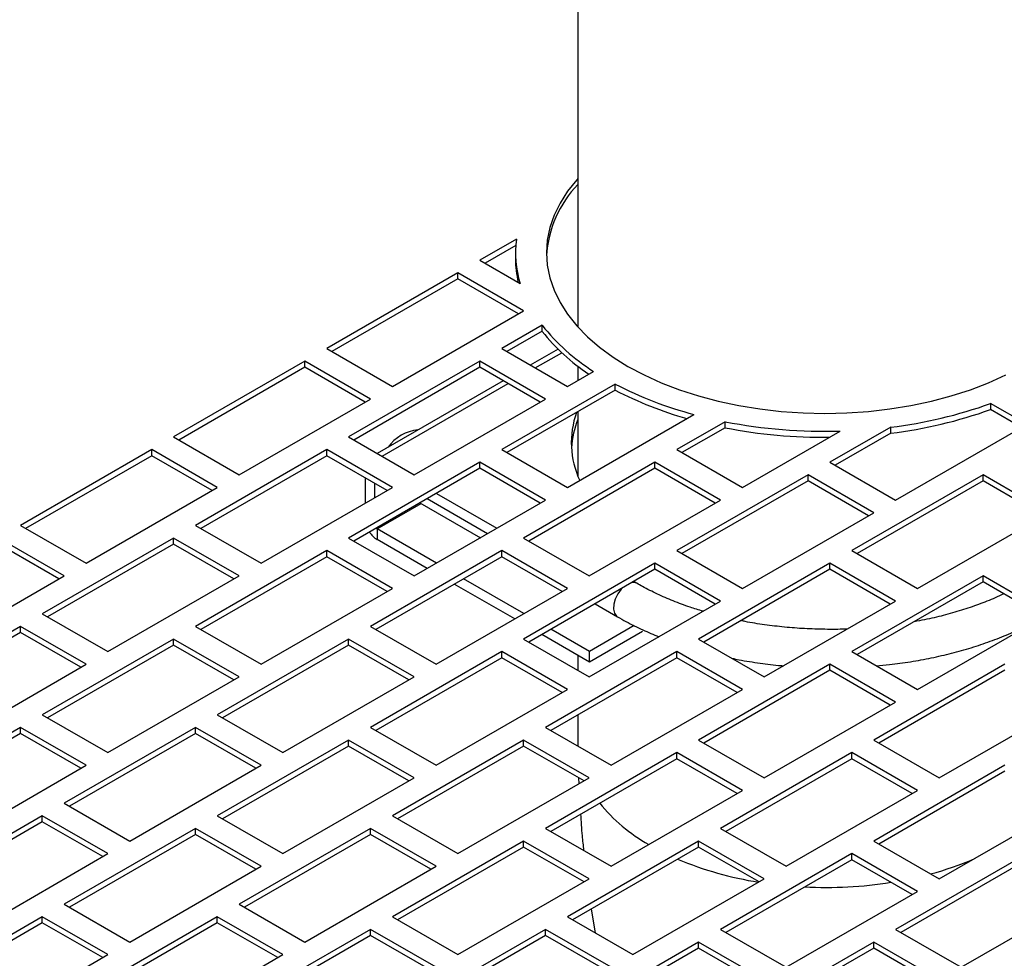
# Model space of a CAD drawing. Units: inches. Extents: x 5 to 301, y 5 to 193.
# Drawn here: x 57 to 61, y 44 to 49 of the extents above; entities that cross this region are included whole.
import ezdxf

# ---------------------------------------------------------------- set-up
doc = ezdxf.new("R2010")
doc.units = ezdxf.units.IN
doc.header["$MEASUREMENT"] = 0
doc.dimstyles.new('SLDDIMSTYLE7', dxfattribs={"dimtxt": 0.18, "dimasz": 2.34, "dimexe": 0, "dimexo": 0.0625, "dimgap": 0, "dimtad": 0, "dimtih": 1, "dimtoh": 1, "dimdec": 0, "dimrnd": 1e-09, "dimzin": 0, "dimdsep": 46, "dimtxsty": 'Standard', "dimsah": 1, "dimcen": 0.09, "dimadec": 0, "dimazin": 0, "dimtfac": 2.34, "dimtdec": 0, "dimtofl": 0, "dimtmove": 0, "dimatfit": 3, "dimfxl": 1, "dimfrac": 2, "dimtolj": 1, "dimtzin": 0, "dimarcsym": 0})

msp = doc.modelspace()

# ---------------------------------------------------------------- linework, layer by layer
at = {"color": 7, "linetype": 'Continuous', "lineweight": 25, "ltscale": 18}
for p, q in [((59.3931, 49.6561), (59.3931, 47.4051)), ((59.0946, 47.8308), (58.9177, 47.7287)), ((59.0915, 47.7997), (58.9431, 47.714)), ((59.0903, 47.7653), (59.0903, 47.736)), ((58.9177, 47.7287), (59.1127, 47.6161)), ((58.8116, 47.6675), (58.1752, 47.3001)), ((59.1298, 47.4838), (58.8116, 47.6675)), ((58.8116, 47.6382), (58.8116, 47.6675)), ((58.8116, 47.6382), (58.2006, 47.2854)), ((59.1044, 47.4691), (58.8116, 47.6382)), ((58.4934, 47.1164), (59.1298, 47.4838)), ((59.2198, 47.4133), (59.0237, 47.3001)), ((59.2198, 47.384), (59.2198, 47.4133)), ((59.2198, 47.384), (59.0491, 47.2854)), ((58.1752, 47.3001), (58.4934, 47.1164)), ((59.0237, 47.3001), (59.3419, 47.1164)), ((59.2965, 47.2977), (59.1622, 47.2202)), ((58.0692, 47.2388), (57.4328, 46.8715)), ((58.0692, 47.2095), (57.4581, 46.8568)), ((58.3873, 47.0551), (58.0692, 47.2388)), ((58.0692, 47.2095), (58.0692, 47.2388)), ((58.362, 47.0405), (58.0692, 47.2095)), ((58.9177, 47.2388), (58.2813, 46.8715)), ((58.9177, 47.2095), (58.3067, 46.8568)), ((59.2359, 47.0551), (58.9177, 47.2388)), ((58.9177, 47.2095), (58.9177, 47.2388)), ((59.2105, 47.0405), (58.9177, 47.2095)), ((59.3931, 47.2142), (59.3931, 47.1459)), ((59.3419, 47.1164), (59.4693, 47.1899)), ((59.0307, 47.1443), (58.4197, 46.7915)), ((59.5744, 47.1281), (59.0237, 46.8102)), ((59.5744, 47.0988), (59.5744, 47.1281)), ((59.5744, 47.0988), (59.0491, 46.7956)), ((57.751, 46.6878), (58.3873, 47.0551)), ((58.5995, 46.6878), (59.2359, 47.0551)), ((61.5693, 46.9327), (61.3938, 47.034)), ((61.3938, 47.034), (61.3938, 47.0047)), ((59.3419, 46.6265), (59.9554, 46.9807)), ((59.3931, 46.9941), (59.3931, 46.681)), ((61.544, 46.918), (61.3938, 47.0047)), ((60.1067, 46.9456), (59.8723, 46.8102)), ((60.1067, 46.9163), (60.1067, 46.9456)), ((60.9329, 46.5653), (61.5693, 46.9327)), ((60.1067, 46.9163), (59.8976, 46.7956)), ((60.1905, 46.6265), (60.6649, 46.9004)), ((60.9095, 46.9192), (60.6147, 46.749)), ((60.9095, 46.8899), (60.6401, 46.7343)), ((60.9095, 46.8899), (60.9095, 46.9192)), ((57.4328, 46.8715), (57.751, 46.6878)), ((58.2813, 46.8715), (58.5995, 46.6878)), ((57.3267, 46.8102), (56.6903, 46.4428)), ((57.3267, 46.7809), (56.7157, 46.4282)), ((57.6449, 46.6265), (57.3267, 46.8102)), ((57.3267, 46.7809), (57.3267, 46.8102)), ((57.6195, 46.6119), (57.3267, 46.7809)), ((58.1752, 46.8102), (57.5388, 46.4428)), ((58.1752, 46.7809), (57.5642, 46.4282)), ((58.4934, 46.6265), (58.1752, 46.8102)), ((58.1752, 46.7809), (58.1752, 46.8102)), ((58.468, 46.6119), (58.1752, 46.7809)), ((59.0237, 46.8102), (59.3419, 46.6265)), ((59.8723, 46.8102), (60.1905, 46.6265)), ((58.9177, 46.749), (58.2813, 46.3816)), ((59.2359, 46.5653), (58.9177, 46.749)), ((58.9177, 46.7197), (58.9177, 46.749)), ((59.7662, 46.749), (59.1298, 46.3816)), ((60.0844, 46.5653), (59.7662, 46.749)), ((59.7662, 46.7197), (59.7662, 46.749)), ((60.6147, 46.749), (60.9329, 46.5653)), ((58.9177, 46.7197), (58.3067, 46.367)), ((59.2105, 46.5507), (58.9177, 46.7197)), ((59.7662, 46.7197), (59.1552, 46.367)), ((60.059, 46.5507), (59.7662, 46.7197)), ((60.5087, 46.6878), (59.8723, 46.3204)), ((60.8269, 46.5041), (60.5087, 46.6878)), ((60.5087, 46.6585), (60.5087, 46.6878)), ((61.3572, 46.6878), (60.7208, 46.3204)), ((61.6754, 46.5041), (61.3572, 46.6878)), ((61.3572, 46.6585), (61.3572, 46.6878)), ((58.3622, 46.673), (58.3622, 46.5508)), ((58.4067, 46.6473), (58.4067, 46.5765)), ((60.5087, 46.6585), (59.8976, 46.3057)), ((60.8015, 46.4894), (60.5087, 46.6585)), ((61.3572, 46.6585), (60.7462, 46.3057)), ((61.65, 46.4894), (61.3572, 46.6585)), ((57.0085, 46.2592), (57.6449, 46.6265)), ((57.857, 46.2592), (58.4934, 46.6265)), ((58.7072, 46.5982), (59, 46.4291)), ((58.5995, 46.1979), (59.2359, 46.5653)), ((58.6274, 46.5521), (58.9202, 46.3831)), ((58.6626, 46.5725), (58.9555, 46.4034)), ((59.448, 46.1979), (60.0844, 46.5653)), ((60.1905, 46.1367), (60.8269, 46.5041)), ((61.039, 46.1367), (61.6754, 46.5041)), ((56.6903, 46.4428), (57.0085, 46.2592)), ((57.5388, 46.4428), (57.857, 46.2592)), ((58.7068, 46.2599), (58.4199, 46.4255)), ((58.4199, 46.4255), (58.4199, 46.3741)), ((56.9024, 46.1979), (56.5842, 46.3816)), ((56.8771, 46.1833), (56.5842, 46.3523)), ((57.4328, 46.3816), (56.7964, 46.0142)), ((57.4328, 46.3523), (56.8217, 45.9996)), ((57.751, 46.1979), (57.4328, 46.3816)), ((57.4328, 46.3523), (57.4328, 46.3816)), ((57.7256, 46.1833), (57.4328, 46.3523)), ((58.2813, 46.3816), (58.5995, 46.1979)), ((58.6623, 46.2342), (58.4199, 46.3741)), ((59.1298, 46.3816), (59.448, 46.1979)), ((58.1752, 46.3204), (57.5388, 45.953)), ((58.4934, 46.1367), (58.1752, 46.3204)), ((58.1752, 46.2911), (58.1752, 46.3204)), ((59.0237, 46.3204), (58.3873, 45.953)), ((59.3419, 46.1367), (59.0237, 46.3204)), ((59.0237, 46.2911), (59.0237, 46.3204)), ((59.8723, 46.3204), (60.1905, 46.1367)), ((60.7208, 46.3204), (61.039, 46.1367)), ((58.1752, 46.2911), (57.5642, 45.9383)), ((58.468, 46.122), (58.1752, 46.2911)), ((59.0237, 46.2911), (58.4127, 45.9383)), ((59.3166, 46.122), (59.0237, 46.2911)), ((59.7662, 46.2592), (59.1298, 45.8918)), ((60.0844, 46.0755), (59.7662, 46.2592)), ((59.7662, 46.2299), (59.7662, 46.2592)), ((60.6147, 46.2592), (59.9783, 45.8918)), ((60.9329, 46.0755), (60.6147, 46.2592)), ((60.6147, 46.2299), (60.6147, 46.2592)), ((59.7662, 46.2299), (59.1552, 45.8771)), ((60.059, 46.0608), (59.7662, 46.2299)), ((60.6147, 46.2299), (60.0037, 45.8771)), ((60.9076, 46.0608), (60.6147, 46.2299)), ((56.266, 45.8305), (56.9024, 46.1979)), ((57.1146, 45.8305), (57.751, 46.1979)), ((59.1311, 46.015), (58.8382, 46.184)), ((59.6784, 46.1619), (59.6635, 46.1705)), ((61.3572, 46.1979), (60.7208, 45.8305)), ((61.3572, 46.1686), (60.7462, 45.8159)), ((61.6754, 46.0142), (61.3572, 46.1979)), ((61.3572, 46.1686), (61.3572, 46.1979)), ((61.65, 45.9996), (61.3572, 46.1686)), ((57.857, 45.7693), (58.4934, 46.1367)), ((58.7055, 45.7693), (59.3419, 46.1367)), ((59.0865, 45.9892), (58.7937, 46.1583)), ((59.448, 45.7081), (60.0844, 46.0755)), ((60.2965, 45.7081), (60.9329, 46.0755)), ((59.4759, 46.0623), (59.5847, 45.9995)), ((56.7964, 46.0142), (57.1146, 45.8305)), ((61.039, 45.6468), (61.6754, 46.0142)), ((56.6903, 45.953), (56.0539, 45.5856)), ((56.6903, 45.9237), (56.0793, 45.571)), ((57.0085, 45.7693), (56.6903, 45.953)), ((56.6903, 45.9237), (56.6903, 45.953)), ((56.9831, 45.7547), (56.6903, 45.9237)), ((57.5388, 45.953), (57.857, 45.7693)), ((58.3873, 45.953), (58.7055, 45.7693)), ((59.4487, 45.8316), (59.2625, 45.9391)), ((59.6657, 45.9568), (59.4487, 45.8316)), ((59.7054, 45.9283), (59.4487, 45.7801)), ((57.4328, 45.8918), (56.7964, 45.5244)), ((57.751, 45.7081), (57.4328, 45.8918)), ((57.4328, 45.8625), (57.4328, 45.8918)), ((58.2813, 45.8918), (57.6449, 45.5244)), ((58.5995, 45.7081), (58.2813, 45.8918)), ((58.2813, 45.8625), (58.2813, 45.8918)), ((59.1298, 45.8918), (59.448, 45.7081)), ((59.4487, 45.7801), (59.218, 45.9134)), ((59.9783, 45.8918), (60.2965, 45.7081)), ((57.4328, 45.8625), (56.8217, 45.5097)), ((57.7256, 45.6934), (57.4328, 45.8625)), ((58.2813, 45.8625), (57.6703, 45.5097)), ((58.5741, 45.6934), (58.2813, 45.8625)), ((59.0237, 45.8305), (58.3873, 45.4632)), ((59.3419, 45.6468), (59.0237, 45.8305)), ((59.0237, 45.8012), (59.0237, 45.8305)), ((59.8723, 45.8305), (59.2359, 45.4632)), ((59.4487, 45.7801), (59.4487, 45.8316)), ((60.1905, 45.6468), (59.8723, 45.8305)), ((59.8723, 45.8012), (59.8723, 45.8305)), ((60.7208, 45.8305), (61.039, 45.6468)), ((59.0237, 45.8012), (58.4127, 45.4485)), ((59.3166, 45.6322), (59.0237, 45.8012)), ((59.8723, 45.8012), (59.2613, 45.4485)), ((59.3931, 45.8123), (59.3931, 45.7398)), ((60.1651, 45.6322), (59.8723, 45.8012)), ((56.3721, 45.4019), (57.0085, 45.7693)), ((60.6147, 45.7693), (59.9783, 45.4019)), ((60.6147, 45.74), (60.0037, 45.3873)), ((60.9329, 45.5856), (60.6147, 45.7693)), ((60.6147, 45.74), (60.6147, 45.7693)), ((60.9076, 45.571), (60.6147, 45.74)), ((61.4633, 45.7693), (60.8269, 45.4019)), ((61.4633, 45.74), (60.8522, 45.3873)), ((57.1146, 45.3407), (57.751, 45.7081)), ((57.9631, 45.3407), (58.5995, 45.7081)), ((58.7055, 45.2795), (59.3419, 45.6468)), ((59.5541, 45.2795), (60.1905, 45.6468)), ((60.2965, 45.2182), (60.9329, 45.5856)), ((61.1451, 45.2182), (61.7815, 45.5856)), ((56.7964, 45.5244), (57.1146, 45.3407)), ((57.6449, 45.5244), (57.9631, 45.3407)), ((59.3931, 45.5246), (59.3931, 45.3797)), ((56.6903, 45.4632), (56.0539, 45.0958)), ((57.0085, 45.2795), (56.6903, 45.4632)), ((56.6903, 45.4339), (56.6903, 45.4632)), ((57.5388, 45.4632), (56.9024, 45.0958)), ((57.857, 45.2795), (57.5388, 45.4632)), ((57.5388, 45.4339), (57.5388, 45.4632)), ((58.3873, 45.4632), (58.7055, 45.2795)), ((59.2359, 45.4632), (59.5541, 45.2795)), ((56.6903, 45.4339), (56.0793, 45.0811)), ((56.9831, 45.2648), (56.6903, 45.4339)), ((57.5388, 45.4339), (56.9278, 45.0811)), ((57.8316, 45.2648), (57.5388, 45.4339)), ((58.2813, 45.4019), (57.6449, 45.0345)), ((58.5995, 45.2182), (58.2813, 45.4019)), ((58.2813, 45.3726), (58.2813, 45.4019)), ((59.1298, 45.4019), (58.4934, 45.0345)), ((59.448, 45.2182), (59.1298, 45.4019)), ((59.1298, 45.3726), (59.1298, 45.4019)), ((59.9783, 45.4019), (60.2965, 45.2182)), ((60.8269, 45.4019), (61.1451, 45.2182)), ((58.2813, 45.3726), (57.6703, 45.0199)), ((58.5741, 45.2036), (58.2813, 45.3726)), ((59.1298, 45.3726), (58.5188, 45.0199)), ((59.4226, 45.2036), (59.1298, 45.3726)), ((59.3931, 45.3797), (59.3932, 45.3723)), ((59.8723, 45.3407), (59.2359, 44.9733)), ((59.8723, 45.3114), (59.2613, 44.9587)), ((60.1905, 45.157), (59.8723, 45.3407)), ((59.8723, 45.3114), (59.8723, 45.3407)), ((60.1651, 45.1424), (59.8723, 45.3114)), ((60.7208, 45.3407), (60.0844, 44.9733)), ((60.7208, 45.3114), (60.1098, 44.9587)), ((61.039, 45.157), (60.7208, 45.3407)), ((60.7208, 45.3114), (60.7208, 45.3407)), ((61.0136, 45.1424), (60.7208, 45.3114)), ((56.3721, 44.9121), (57.0085, 45.2795)), ((57.2206, 44.9121), (57.857, 45.2795)), ((61.4633, 45.2795), (60.8269, 44.9121)), ((57.9631, 44.8508), (58.5995, 45.2182)), ((58.8116, 44.8508), (59.448, 45.2182)), ((59.3965, 45.2186), (59.3977, 45.1892)), ((61.4633, 45.2502), (60.8522, 44.8974)), ((59.5541, 44.7896), (60.1905, 45.157)), ((60.4026, 44.7896), (61.039, 45.157)), ((56.9024, 45.0958), (57.2206, 44.9121)), ((61.1451, 44.7284), (61.7815, 45.0958)), ((56.7964, 45.0345), (56.16, 44.6672)), ((57.1146, 44.8508), (56.7964, 45.0345)), ((56.7964, 45.0052), (56.7964, 45.0345)), ((57.6449, 45.0345), (57.9631, 44.8508)), ((58.4934, 45.0345), (58.8116, 44.8508)), ((56.7964, 45.0052), (56.1853, 44.6525)), ((57.0892, 44.8362), (56.7964, 45.0052)), ((57.5388, 44.9733), (56.9024, 44.6059)), ((57.857, 44.7896), (57.5388, 44.9733)), ((57.5388, 44.944), (57.5388, 44.9733)), ((58.3873, 44.9733), (57.751, 44.6059)), ((58.7055, 44.7896), (58.3873, 44.9733)), ((58.3873, 44.944), (58.3873, 44.9733)), ((59.2359, 44.9733), (59.5541, 44.7896)), ((60.0844, 44.9733), (60.4026, 44.7896)), ((57.5388, 44.944), (56.9278, 44.5913)), ((57.8316, 44.775), (57.5388, 44.944)), ((58.3873, 44.944), (57.7763, 44.5913)), ((58.6802, 44.775), (58.3873, 44.944)), ((59.1298, 44.9121), (58.4934, 44.5447)), ((59.1298, 44.8828), (58.5188, 44.53)), ((59.448, 44.7284), (59.1298, 44.9121)), ((59.1298, 44.8828), (59.1298, 44.9121)), ((59.4226, 44.7137), (59.1298, 44.8828)), ((59.9783, 44.9121), (59.3419, 44.5447)), ((59.9783, 44.8828), (59.3673, 44.53)), ((60.2965, 44.7284), (59.9783, 44.9121)), ((59.9783, 44.8828), (59.9783, 44.9121)), ((60.2712, 44.7137), (59.9783, 44.8828)), ((60.8269, 44.9121), (61.1451, 44.7284)), ((56.4782, 44.4835), (57.1146, 44.8508)), ((60.7208, 44.8508), (60.0844, 44.4835)), ((61.039, 44.6672), (60.7208, 44.8508)), ((60.7208, 44.8215), (60.7208, 44.8508)), ((61.5693, 44.8508), (60.9329, 44.4835)), ((57.2206, 44.4222), (57.857, 44.7896)), ((58.0692, 44.4222), (58.7055, 44.7896)), ((60.7208, 44.8215), (60.1098, 44.4688)), ((61.0136, 44.6525), (60.7208, 44.8215)), ((61.5693, 44.8215), (60.9583, 44.4688)), ((58.8116, 44.361), (59.448, 44.7284)), ((59.6601, 44.361), (60.2965, 44.7284)), ((60.4026, 44.2998), (61.039, 44.6672)), ((61.2511, 44.2998), (61.8875, 44.6672)), ((56.9024, 44.6059), (57.2206, 44.4222)), ((57.751, 44.6059), (58.0692, 44.4222)), ((56.7964, 44.5447), (56.16, 44.1773)), ((57.1146, 44.361), (56.7964, 44.5447)), ((56.7964, 44.5154), (56.7964, 44.5447)), ((57.6449, 44.5447), (57.0085, 44.1773)), ((57.9631, 44.361), (57.6449, 44.5447)), ((57.6449, 44.5154), (57.6449, 44.5447)), ((58.4934, 44.5447), (58.8116, 44.361)), ((59.3419, 44.5447), (59.6601, 44.361)), ((59.4569, 44.5818), (59.4764, 44.467)), ((56.7964, 44.5154), (56.1853, 44.1627)), ((57.0892, 44.3464), (56.7964, 44.5154)), ((57.6449, 44.5154), (57.0339, 44.1627)), ((57.9377, 44.3464), (57.6449, 44.5154)), ((58.3873, 44.4835), (57.751, 44.1161)), ((58.3873, 44.4542), (57.7763, 44.1014)), ((58.7055, 44.2998), (58.3873, 44.4835)), ((58.3873, 44.4542), (58.3873, 44.4835)), ((58.6802, 44.2851), (58.3873, 44.4542)), ((59.2359, 44.4835), (58.5995, 44.1161)), ((59.2359, 44.4542), (58.6249, 44.1014)), ((59.5541, 44.2998), (59.2359, 44.4835)), ((59.2359, 44.4542), (59.2359, 44.4835)), ((59.5287, 44.2851), (59.2359, 44.4542)), ((60.0844, 44.4835), (60.4026, 44.2998)), ((60.9329, 44.4835), (61.2511, 44.2998)), ((59.9783, 44.4222), (59.3419, 44.0548)), ((60.2965, 44.2385), (59.9783, 44.4222)), ((59.9783, 44.3929), (59.9783, 44.4222)), ((60.8269, 44.4222), (60.1905, 44.0548)), ((61.1451, 44.2385), (60.8269, 44.4222)), ((60.8269, 44.3929), (60.8269, 44.4222)), ((56.4782, 43.9936), (57.1146, 44.361)), ((57.3267, 43.9936), (57.9631, 44.361)), ((59.9783, 44.3929), (59.3673, 44.0402)), ((60.2712, 44.2239), (59.9783, 44.3929)), ((60.8269, 44.3929), (60.2158, 44.0402)), ((61.1197, 44.2239), (60.8269, 44.3929))]:
    msp.add_line(p, q, dxfattribs=at)
at = {"color": 8, "linetype": 'Continuous', "lineweight": 25, "ltscale": 18}
for p, q in [((59.1861, 47.2064), (59.3145, 47.2805)), ((58.4436, 46.7778), (59.0546, 47.1305)), ((58.4199, 46.4255), (58.6333, 46.5487)), ((59.3931, 45.3797), (59.3932, 45.3724))]:
    msp.add_line(p, q, dxfattribs=at)
at = {"color": 7, "linetype": 'Continuous', "lineweight": 25, "ltscale": 18, "flags": 128}
for points in [[(59.3931, 48.1254), (59.3874, 48.1191), (59.343, 48.0635), (59.3064, 48.0061), (59.2776, 47.9472), (59.2569, 47.8872), (59.2444, 47.8264), (59.2403, 47.7653), (59.2444, 47.7041), (59.2569, 47.6433), (59.2776, 47.5833), (59.3064, 47.5244), (59.343, 47.467), (59.3874, 47.4114), (59.4392, 47.358), (59.4981, 47.3072), (59.5637, 47.2591), (59.6357, 47.2142), (59.7135, 47.1726), (59.7968, 47.1348), (59.8849, 47.1008), (59.9774, 47.0709), (60.0737, 47.0452), (60.1731, 47.0241), (60.2751, 47.0074), (60.3791, 46.9955), (60.4844, 46.9883), (60.5903, 46.9859), (60.6962, 46.9883), (60.8015, 46.9955), (60.9054, 47.0074), (61.0075, 47.0241), (61.1069, 47.0452), (61.2032, 47.0709), (61.2957, 47.1008), (61.3838, 47.1348), (61.467, 47.1726)], [(58.4149, 46.4295), (58.4173, 46.4273), (58.4199, 46.4255)]]:
    msp.add_lwpolyline(points, dxfattribs=at)
at = {"color": 8, "linetype": 'Continuous', "lineweight": 25, "ltscale": 18, "flags": 128}
msp.add_lwpolyline([(59.6077, 46.1384), (59.6028, 46.1331), (59.5865, 46.1108), (59.5742, 46.0858), (59.5669, 46.0604), (59.5655, 46.0368), (59.5699, 46.0171), (59.5797, 46.003), (59.5847, 45.9995)], dxfattribs=at)
at = {"color": 7, "linetype": 'Continuous', "lineweight": 25, "ltscale": 324}
for centre, radius, start, end in [((59.7832, 47.7174), 0.5436, 135.8474, 176.5021), ((59.5982, 47.7652), 0.5079, 172.5751, 197.0691), ((59.5984, 47.7364), 0.5081, 180.0501, 193.0758), ((60.0019, 48.0357), 0.9996, 218.5178, 237.8028), ((59.992, 47.9972), 0.9861, 218.4543, 236.3563), ((60.4207, 48.7492), 1.8287, 242.4327, 255.2597), ((60.4137, 48.7044), 1.8117, 242.4037, 254.2269), ((60.6426, 49.1224), 2.2194, 276.9063, 289.7825), ((59.7955, 46.8445), 0.4345, 160.412, 204.9794), ((60.6426, 49.0932), 2.2194, 276.9063, 289.7825), ((59.803, 46.7905), 0.4425, 157.8768, 176.2963), ((60.5886, 49.4301), 2.5309, 259.0222, 271.7256), ((58.6351, 46.708), 0.1986, 95.0092, 144.9854), ((60.5878, 49.3949), 2.5249, 259.0154, 270.5583), ((58.4808, 46.4722), 0.1155, 212.0359, 238.1699)]:
    msp.add_arc(centre, radius, start, end, dxfattribs=at)
at = {"color": 8, "linetype": 'Continuous', "lineweight": 25, "ltscale": 324}
for centre, radius, start, end in [((59.6611, 46.1304), 0.036, 61.2959, 99.1346), ((60.1447, 45.6187), 0.8313, 218.9909, 240.5649), ((60.527, 46.3699), 1.6771, 247.1783, 261.1588), ((60.7039, 46.242), 1.542, 285.0042, 293.3007), ((60.5934, 46.7319), 2.045, 267.1542, 278.9354)]:
    msp.add_arc(centre, radius, start, end, dxfattribs=at)
at = {"color": 7, "linetype": 'Continuous', "lineweight": 25, "ltscale": 18}
for points, knots in [([(59.9995, 46.0265), (59.9785, 46.0329), (59.9287, 46.048), (59.8547, 46.076), (59.7776, 46.1094), (59.7195, 46.1386), (59.6877, 46.1567), (59.6784, 46.1619)], [0, 0, 0, 0, 0.177502, 0.419412, 0.660932, 0.902056, 1, 1, 1, 1]), ([(61.4572, 46.1109), (61.4433, 46.1043), (61.4047, 46.0859), (61.3362, 46.0591), (61.2526, 46.0305), (61.1649, 46.0057), (61.0882, 45.9872), (61.0398, 45.9786), (61.0227, 45.9755)], [0, 0, 0, 0, 0.109515, 0.304917, 0.50057, 0.69648, 0.89263, 1, 1, 1, 1]), ([(59.5847, 45.9995), (59.5984, 45.9918), (59.6379, 45.9695), (59.704, 45.9365), (59.7592, 45.9136), (59.7853, 45.9028)], [0, 0, 0, 0, 0.21824, 0.62981, 1, 1, 1, 1]), ([(60.6989, 45.9403), (60.6957, 45.9402), (60.6599, 45.9382), (60.5907, 45.9384), (60.4922, 45.9413), (60.3943, 45.9488), (60.298, 45.9605), (60.2275, 45.9713), (60.1901, 45.9794), (60.1834, 45.9808)], [0, 0, 0, 0, 0.018069, 0.206284, 0.39451, 0.582695, 0.770793, 0.958762, 1, 1, 1, 1]), ([(60.84, 45.7617), (60.8611, 45.7635), (60.9168, 45.7684), (61.0059, 45.7812), (61.1067, 45.7995), (61.2052, 45.8223), (61.3008, 45.8491), (61.3931, 45.88), (61.4815, 45.9149), (61.5657, 45.9532), (61.6177, 45.9817), (61.6436, 45.9958)], [0, 0, 0, 0, 0.0702, 0.186225, 0.302325, 0.418522, 0.534836, 0.651287, 0.76789, 0.884652, 1, 1, 1, 1]), ([(60.14, 45.7984), (60.1514, 45.796), (60.1959, 45.7865), (60.2758, 45.7745), (60.3479, 45.7649), (60.3862, 45.7621), (60.3896, 45.7618)], [0, 0, 0, 0, 0.141117, 0.550425, 0.959476, 1, 1, 1, 1]), ([(59.4056, 45.042), (59.4078, 45.0072), (59.4114, 44.9491), (59.4181, 44.8902), (59.4207, 44.8666)], [0, 0, 0, 0, 0.598328, 1, 1, 1, 1])]:
    msp.add_open_spline(points, degree=3, knots=knots, dxfattribs=at)

# ---------------------------------------------------------------- leaders
at = {"color": 7, "linetype": 'Continuous', "lineweight": 0, "ltscale": 18}
msp.add_leader([(53.3147, 47.3371), (56.5173, 60.3089), (61.0173, 60.3089)], dimstyle='SLDDIMSTYLE7', dxfattribs=at)

doc.saveas('drawing.dxf')
